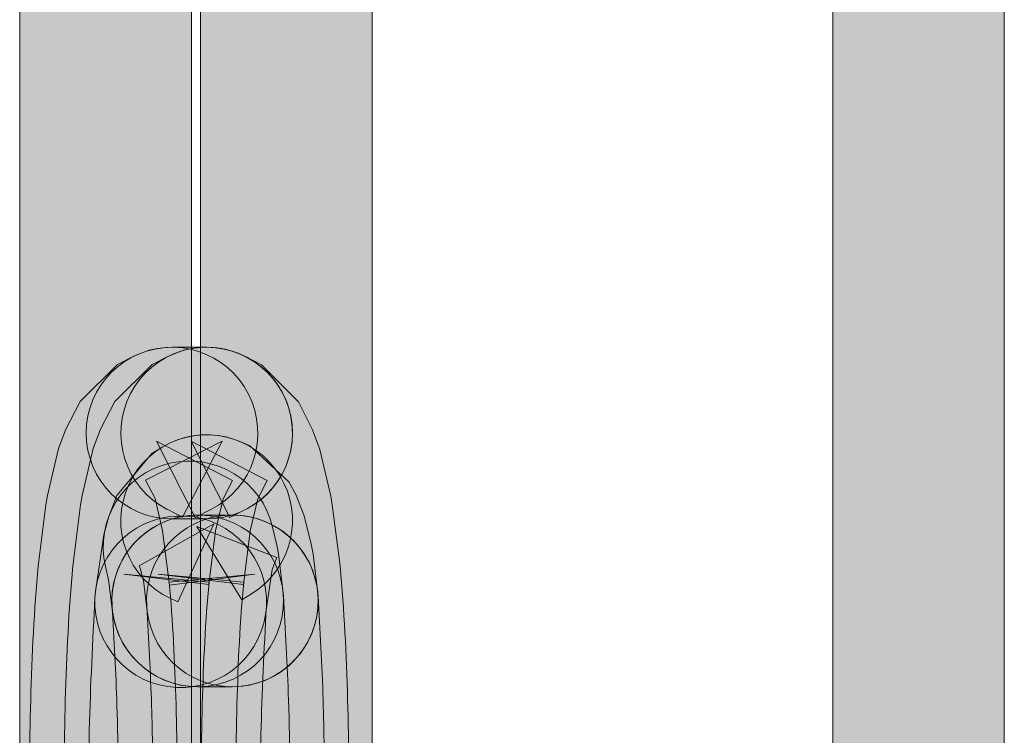
# Model space of a CAD drawing. Units: inches. Extents: x 1.8 to 7.82, y -5.38 to -1.4.
# Drawn here: x 6.55 to 6.59, y -3.9 to -3.87 of the extents above; entities that cross this region are included whole.
import ezdxf

# ---------------------------------------------------------------- set-up
doc = ezdxf.new("R2010")
doc.units = ezdxf.units.IN
doc.header["$MEASUREMENT"] = 0
doc.layers.add('Layer 1', color=7, linetype='Continuous')

# ---------------------------------------------------------------- blocks, each defined once
blk = doc.blocks.new('block 1414')
at = {"layer": 'Layer 1', "true_color": 0xffffff}
h = blk.add_hatch(color=7, dxfattribs=at)
h.dxf.hatch_style = 2
edge = h.paths.add_edge_path()
edge.add_spline(control_points=[(6.554921, -4.013041), (6.554921, -4.013041), (6.554921, -3.473192), (6.554921, -3.473192), (6.554921, -3.470891), (6.553055, -3.469025), (6.550754, -3.469025), (6.548453, -3.469025), (6.546587, -3.470891), (6.546587, -3.473192), (6.546587, -3.473192), (6.546587, -4.013041), (6.546587, -4.013041), (6.546587, -4.015342), (6.548453, -4.017208), (6.550754, -4.017208), (6.553055, -4.017208), (6.554921, -4.015342), (6.554921, -4.013041)], knot_values=[0, 0, 0, 0, 0.013889, 0.013889, 0.013889, 0.027778, 0.027778, 0.027778, 0.041667, 0.041667, 0.041667, 0.055556, 0.055556, 0.055556, 0.069444, 0.069444, 0.069444, 0.083333, 0.083333, 0.083333, 0.083333], degree=3, periodic=0)
edge.add_line((6.554921, -4.013041), (6.554921, -4.013041))
h = blk.add_hatch(color=7, dxfattribs=at)
h.dxf.hatch_style = 2
edge = h.paths.add_edge_path()
edge.add_spline(control_points=[(6.563696, -4.013041), (6.563696, -4.013041), (6.563696, -3.473192), (6.563696, -3.473192), (6.563696, -3.470891), (6.561831, -3.469025), (6.55953, -3.469025), (6.557228, -3.469025), (6.555363, -3.470891), (6.555363, -3.473192), (6.555363, -3.473192), (6.555363, -4.013041), (6.555363, -4.013041), (6.555363, -4.015342), (6.557228, -4.017208), (6.55953, -4.017208), (6.561831, -4.017208), (6.563696, -4.015342), (6.563696, -4.013041)], knot_values=[0, 0, 0, 0, 0.013889, 0.013889, 0.013889, 0.027778, 0.027778, 0.027778, 0.041667, 0.041667, 0.041667, 0.055556, 0.055556, 0.055556, 0.069444, 0.069444, 0.069444, 0.083333, 0.083333, 0.083333, 0.083333], degree=3, periodic=0)
edge.add_line((6.563696, -4.013041), (6.563696, -4.013041))
h = blk.add_hatch(color=7, dxfattribs=at)
h.dxf.hatch_style = 2
edge = h.paths.add_edge_path()
edge.add_spline(control_points=[(6.59439, -4.013041), (6.59439, -4.013041), (6.59439, -3.473192), (6.59439, -3.473192), (6.59439, -3.470891), (6.592525, -3.469025), (6.590224, -3.469025), (6.587922, -3.469025), (6.586057, -3.470891), (6.586057, -3.473192), (6.586057, -3.473192), (6.586057, -4.013041), (6.586057, -4.013041), (6.586057, -4.015342), (6.587922, -4.017208), (6.590224, -4.017208), (6.592525, -4.017208), (6.59439, -4.015342), (6.59439, -4.013041)], knot_values=[0, 0, 0, 0, 0.013889, 0.013889, 0.013889, 0.027778, 0.027778, 0.027778, 0.041667, 0.041667, 0.041667, 0.055556, 0.055556, 0.055556, 0.069444, 0.069444, 0.069444, 0.083333, 0.083333, 0.083333, 0.083333], degree=3, periodic=0)
edge.add_line((6.59439, -4.013041), (6.59439, -4.013041))
h = blk.add_hatch(color=7, dxfattribs=at)
h.dxf.hatch_style = 2
edge = h.paths.add_edge_path()
edge.add_spline(control_points=[(6.555368, -3.907618), (6.555394, -3.903233), (6.555427, -3.898946), (6.555783, -3.895232), (6.555783, -3.895232), (6.551636, -3.894836), (6.551636, -3.894836), (6.551636, -3.894836), (6.55577, -3.895348), (6.55577, -3.895348), (6.55577, -3.895348), (6.556094, -3.892731), (6.556094, -3.892731), (6.556094, -3.892731), (6.556465, -3.891178), (6.556465, -3.891178), (6.556465, -3.891178), (6.556922, -3.890296), (6.556922, -3.890296), (6.556922, -3.890296), (6.553223, -3.88838), (6.553223, -3.88838), (6.553223, -3.88838), (6.555112, -3.892094), (6.555112, -3.892094), (6.555112, -3.892094), (6.555872, -3.891707), (6.555872, -3.891707), (6.557922, -3.890663), (6.558739, -3.888155), (6.557696, -3.886104), (6.556652, -3.884053), (6.554143, -3.883236), (6.552093, -3.88428), (6.552093, -3.88428), (6.551333, -3.884666), (6.551333, -3.884666), (6.551333, -3.884666), (6.549522, -3.886464), (6.549522, -3.886464), (6.549522, -3.886464), (6.548831, -3.8878), (6.548831, -3.8878), (6.548831, -3.8878), (6.548478, -3.888748), (6.548478, -3.888748), (6.548478, -3.888748), (6.547935, -3.89102), (6.547935, -3.89102), (6.547935, -3.89102), (6.547853, -3.891476), (6.547853, -3.891476), (6.547853, -3.891476), (6.547501, -3.894324), (6.547501, -3.894324), (6.547501, -3.894324), (6.547488, -3.894441), (6.547488, -3.894441), (6.547084, -3.898688), (6.547064, -3.903177), (6.547035, -3.907567), (6.54702, -3.909868), (6.548874, -3.911745), (6.551176, -3.91176), (6.553477, -3.911774), (6.555354, -3.90992), (6.555369, -3.907619), (6.555369, -3.907619), (6.555368, -3.907618), (6.555368, -3.907618)], knot_values=[0, 0, 0, 0, 1, 1, 1, 2, 2, 2, 3, 3, 3, 4, 4, 4, 5, 5, 5, 6, 6, 6, 7, 7, 7, 8, 8, 8, 9, 9, 9, 10, 10, 10, 11, 11, 11, 12, 12, 12, 13, 13, 13, 14, 14, 14, 15, 15, 15, 16, 16, 16, 17, 17, 17, 18, 18, 18, 19, 19, 19, 20, 20, 20, 21, 21, 21, 22, 22, 22, 23, 23, 23, 23], degree=3, periodic=1)
h = blk.add_hatch(color=7, dxfattribs=at)
h.dxf.hatch_style = 2
edge = h.paths.add_edge_path()
edge.add_spline(control_points=[(6.55705, -3.907618), (6.557076, -3.903233), (6.557109, -3.898946), (6.557465, -3.895232), (6.557465, -3.895232), (6.553318, -3.894836), (6.553318, -3.894836), (6.553318, -3.894836), (6.557452, -3.895348), (6.557452, -3.895348), (6.557452, -3.895348), (6.557776, -3.892731), (6.557776, -3.892731), (6.557776, -3.892731), (6.558147, -3.891179), (6.558147, -3.891179), (6.558147, -3.891179), (6.558604, -3.890296), (6.558604, -3.890296), (6.558604, -3.890296), (6.554905, -3.88838), (6.554905, -3.88838), (6.554905, -3.88838), (6.556794, -3.892094), (6.556794, -3.892094), (6.556794, -3.892094), (6.557554, -3.891707), (6.557554, -3.891707), (6.559604, -3.890663), (6.560421, -3.888155), (6.559377, -3.886104), (6.558334, -3.884053), (6.555825, -3.883236), (6.553775, -3.88428), (6.553775, -3.88428), (6.553015, -3.884666), (6.553015, -3.884666), (6.553015, -3.884666), (6.551204, -3.886464), (6.551204, -3.886464), (6.551204, -3.886464), (6.550513, -3.8878), (6.550513, -3.8878), (6.550513, -3.8878), (6.55016, -3.888748), (6.55016, -3.888748), (6.55016, -3.888748), (6.549617, -3.89102), (6.549617, -3.89102), (6.549617, -3.89102), (6.549535, -3.891476), (6.549535, -3.891476), (6.549535, -3.891476), (6.549182, -3.894324), (6.549182, -3.894324), (6.549182, -3.894324), (6.54917, -3.894441), (6.54917, -3.894441), (6.548766, -3.898688), (6.548745, -3.903177), (6.548717, -3.907567), (6.548702, -3.909868), (6.550556, -3.911745), (6.552858, -3.91176), (6.555159, -3.911774), (6.557036, -3.90992), (6.55705, -3.907619), (6.55705, -3.907619), (6.55705, -3.907618), (6.55705, -3.907618)], knot_values=[0, 0, 0, 0, 1, 1, 1, 2, 2, 2, 3, 3, 3, 4, 4, 4, 5, 5, 5, 6, 6, 6, 7, 7, 7, 8, 8, 8, 9, 9, 9, 10, 10, 10, 11, 11, 11, 12, 12, 12, 13, 13, 13, 14, 14, 14, 15, 15, 15, 16, 16, 16, 17, 17, 17, 18, 18, 18, 19, 19, 19, 20, 20, 20, 21, 21, 21, 22, 22, 22, 23, 23, 23, 23], degree=3, periodic=1)
h = blk.add_hatch(color=7, dxfattribs=at)
h.dxf.hatch_style = 2
edge = h.paths.add_edge_path()
edge.add_spline(control_points=[(6.553747, -3.891693), (6.553747, -3.891693), (6.554493, -3.89208), (6.554493, -3.89208), (6.554493, -3.89208), (6.55641, -3.88838), (6.55641, -3.88838), (6.55641, -3.88838), (6.552702, -3.89028), (6.552702, -3.89028), (6.552702, -3.89028), (6.55316, -3.891174), (6.55316, -3.891174), (6.55316, -3.891174), (6.553524, -3.892742), (6.553524, -3.892742), (6.553524, -3.892742), (6.553864, -3.895376), (6.553864, -3.895376), (6.553864, -3.895376), (6.557997, -3.894843), (6.557997, -3.894843), (6.557997, -3.894843), (6.553848, -3.895226), (6.553848, -3.895226), (6.554193, -3.898952), (6.554239, -3.903226), (6.554278, -3.907591), (6.554299, -3.909891), (6.556182, -3.91174), (6.558483, -3.911719), (6.560784, -3.911697), (6.562632, -3.909814), (6.562611, -3.907514), (6.562569, -3.903143), (6.562533, -3.898682), (6.562146, -3.89446), (6.562146, -3.89446), (6.562129, -3.89431), (6.562129, -3.89431), (6.562129, -3.89431), (6.561763, -3.891469), (6.561763, -3.891469), (6.561763, -3.891469), (6.561689, -3.891056), (6.561689, -3.891056), (6.561689, -3.891056), (6.56116, -3.888785), (6.56116, -3.888785), (6.56116, -3.888785), (6.56081, -3.887829), (6.56081, -3.887829), (6.56081, -3.887829), (6.560118, -3.88648), (6.560118, -3.88648), (6.560118, -3.88648), (6.558327, -3.88468), (6.558327, -3.88468), (6.558327, -3.88468), (6.557581, -3.884294), (6.557581, -3.884294), (6.555537, -3.883235), (6.553023, -3.884034), (6.551964, -3.886077), (6.550905, -3.88812), (6.551704, -3.890635), (6.553747, -3.891694), (6.553747, -3.891694), (6.553747, -3.891693), (6.553747, -3.891693)], knot_values=[0, 0, 0, 0, 1, 1, 1, 2, 2, 2, 3, 3, 3, 4, 4, 4, 5, 5, 5, 6, 6, 6, 7, 7, 7, 8, 8, 8, 9, 9, 9, 10, 10, 10, 11, 11, 11, 12, 12, 12, 13, 13, 13, 14, 14, 14, 15, 15, 15, 16, 16, 16, 17, 17, 17, 18, 18, 18, 19, 19, 19, 20, 20, 20, 21, 21, 21, 22, 22, 22, 23, 23, 23, 23], degree=3, periodic=1)
h = blk.add_hatch(color=7, dxfattribs=at)
h.dxf.hatch_style = 2
edge = h.paths.add_edge_path()
edge.add_spline(control_points=[(6.555664, -3.883827), (6.555664, -3.883827), (6.553982, -3.883827), (6.553982, -3.883827), (6.551681, -3.883827), (6.549815, -3.885692), (6.549815, -3.887994), (6.549815, -3.890295), (6.551681, -3.89216), (6.553982, -3.89216), (6.553982, -3.89216), (6.555664, -3.89216), (6.555664, -3.89216), (6.557965, -3.89216), (6.559831, -3.890295), (6.559831, -3.887994), (6.559831, -3.885692), (6.557965, -3.883827), (6.555664, -3.883827)], knot_values=[0, 0, 0, 0, 0.013889, 0.013889, 0.013889, 0.027778, 0.027778, 0.027778, 0.041667, 0.041667, 0.041667, 0.055556, 0.055556, 0.055556, 0.069444, 0.069444, 0.069444, 0.083333, 0.083333, 0.083333, 0.083333], degree=3, periodic=0)
edge.add_line((6.555664, -3.883827), (6.555664, -3.883827))
h = blk.add_hatch(color=7, dxfattribs=at)
h.dxf.hatch_style = 2
edge = h.paths.add_edge_path()
edge.add_spline(control_points=[(6.553483, -3.888688), (6.553483, -3.888688), (6.553008, -3.88898), (6.553008, -3.88898), (6.553008, -3.88898), (6.551303, -3.891028), (6.551303, -3.891028), (6.551303, -3.891028), (6.55091, -3.892045), (6.55091, -3.892045), (6.55091, -3.892045), (6.550675, -3.892932), (6.550675, -3.892932), (6.550675, -3.892932), (6.550282, -3.895563), (6.550282, -3.895563), (6.549941, -3.897839), (6.55151, -3.89996), (6.553786, -3.9003), (6.556062, -3.900641), (6.558183, -3.899071), (6.558524, -3.896795), (6.558524, -3.896795), (6.558849, -3.894617), (6.558849, -3.894617), (6.558849, -3.894617), (6.559075, -3.894033), (6.559075, -3.894033), (6.559075, -3.894033), (6.555189, -3.892531), (6.555189, -3.892531), (6.555189, -3.892531), (6.55737, -3.896081), (6.55737, -3.896081), (6.55737, -3.896081), (6.557845, -3.895789), (6.557845, -3.895789), (6.559805, -3.894585), (6.560418, -3.892019), (6.559214, -3.890058), (6.55801, -3.888098), (6.555444, -3.887484), (6.553483, -3.888689), (6.553483, -3.888689), (6.553483, -3.888688), (6.553483, -3.888688)], knot_values=[0, 0, 0, 0, 1, 1, 1, 2, 2, 2, 3, 3, 3, 4, 4, 4, 5, 5, 5, 6, 6, 6, 7, 7, 7, 8, 8, 8, 9, 9, 9, 10, 10, 10, 11, 11, 11, 12, 12, 12, 13, 13, 13, 14, 14, 14, 15, 15, 15, 15], degree=3, periodic=1)
h = blk.add_hatch(color=7, dxfattribs=at)
h.dxf.hatch_style = 2
edge = h.paths.add_edge_path()
edge.add_spline(control_points=[(6.561047, -3.895627), (6.561047, -3.895627), (6.56083, -3.893871), (6.56083, -3.893871), (6.56083, -3.893871), (6.560741, -3.893385), (6.560741, -3.893385), (6.560741, -3.893385), (6.560401, -3.892008), (6.560401, -3.892008), (6.560401, -3.892008), (6.559988, -3.890965), (6.559988, -3.890965), (6.559988, -3.890965), (6.559649, -3.890361), (6.559649, -3.890361), (6.559649, -3.890361), (6.557763, -3.888618), (6.557763, -3.888618), (6.557763, -3.888618), (6.55741, -3.888456), (6.55741, -3.888456), (6.55532, -3.887491), (6.552845, -3.888404), (6.551881, -3.890493), (6.550916, -3.892582), (6.551829, -3.895058), (6.553918, -3.896022), (6.553918, -3.896022), (6.55427, -3.896185), (6.55427, -3.896185), (6.55427, -3.896185), (6.556017, -3.892402), (6.556017, -3.892402), (6.556017, -3.892402), (6.552384, -3.894442), (6.552384, -3.894442), (6.552384, -3.894442), (6.552444, -3.894549), (6.552444, -3.894549), (6.552444, -3.894549), (6.55259, -3.895142), (6.55259, -3.895142), (6.55259, -3.895142), (6.552776, -3.896649), (6.552776, -3.896649), (6.553058, -3.898933), (6.555138, -3.900556), (6.557423, -3.900274), (6.559706, -3.899992), (6.561329, -3.897911), (6.561047, -3.895628), (6.561047, -3.895628), (6.561047, -3.895627), (6.561047, -3.895627)], knot_values=[0, 0, 0, 0, 1, 1, 1, 2, 2, 2, 3, 3, 3, 4, 4, 4, 5, 5, 5, 6, 6, 6, 7, 7, 7, 8, 8, 8, 9, 9, 9, 10, 10, 10, 11, 11, 11, 12, 12, 12, 13, 13, 13, 14, 14, 14, 15, 15, 15, 16, 16, 16, 17, 17, 17, 18, 18, 18, 18], degree=3, periodic=1)
h = blk.add_hatch(color=7, dxfattribs=at)
h.dxf.hatch_style = 2
edge = h.paths.add_edge_path()
edge.add_spline(control_points=[(6.559365, -3.895627), (6.559365, -3.895627), (6.559148, -3.893871), (6.559148, -3.893871), (6.559148, -3.893871), (6.55907, -3.893431), (6.55907, -3.893431), (6.55907, -3.893431), (6.558866, -3.892563), (6.558866, -3.892563), (6.558341, -3.890322), (6.556099, -3.888932), (6.553858, -3.889457), (6.551618, -3.889982), (6.550227, -3.892225), (6.550753, -3.894465), (6.550753, -3.894465), (6.550905, -3.895116), (6.550905, -3.895116), (6.550905, -3.895116), (6.551094, -3.896649), (6.551094, -3.896649), (6.551376, -3.898933), (6.553457, -3.900556), (6.555741, -3.900274), (6.558025, -3.899992), (6.559647, -3.897911), (6.559366, -3.895628), (6.559366, -3.895628), (6.559365, -3.895627), (6.559365, -3.895627)], knot_values=[0, 0, 0, 0, 1, 1, 1, 2, 2, 2, 3, 3, 3, 4, 4, 4, 5, 5, 5, 6, 6, 6, 7, 7, 7, 8, 8, 8, 9, 9, 9, 10, 10, 10, 10], degree=3, periodic=1)
h = blk.add_hatch(color=7, dxfattribs=at)
h.dxf.hatch_style = 2
edge = h.paths.add_edge_path()
edge.add_spline(control_points=[(6.550241, -3.895965), (6.550133, -3.898073), (6.550022, -3.900213), (6.549966, -3.902414), (6.549966, -3.902414), (6.549965, -3.902453), (6.549965, -3.902453), (6.549937, -3.904179), (6.549937, -3.905897), (6.549937, -3.907593), (6.549937, -3.909894), (6.551803, -3.91176), (6.554104, -3.91176), (6.556405, -3.91176), (6.558271, -3.909894), (6.558271, -3.907593), (6.558271, -3.905897), (6.558271, -3.904224), (6.558297, -3.902587), (6.558297, -3.902587), (6.558297, -3.902626), (6.558297, -3.902626), (6.558349, -3.900568), (6.558455, -3.898503), (6.558564, -3.896393), (6.558681, -3.894095), (6.556914, -3.892136), (6.554617, -3.892018), (6.552319, -3.8919), (6.55036, -3.893667), (6.550242, -3.895965), (6.550242, -3.895965), (6.550241, -3.895965), (6.550241, -3.895965)], knot_values=[0, 0, 0, 0, 1, 1, 1, 2, 2, 2, 3, 3, 3, 4, 4, 4, 5, 5, 5, 6, 6, 6, 7, 7, 7, 8, 8, 8, 9, 9, 9, 10, 10, 10, 11, 11, 11, 11], degree=3, periodic=1)
h = blk.add_hatch(color=7, dxfattribs=at)
h.dxf.hatch_style = 2
edge = h.paths.add_edge_path()
edge.add_spline(control_points=[(6.559708, -3.907552), (6.559708, -3.905388), (6.559709, -3.903176), (6.559639, -3.900963), (6.559582, -3.899223), (6.559484, -3.897539), (6.559389, -3.895898), (6.559256, -3.8936), (6.557286, -3.891846), (6.554989, -3.891979), (6.552692, -3.892112), (6.550938, -3.894082), (6.551071, -3.896379), (6.551165, -3.89802), (6.551258, -3.899632), (6.551309, -3.901231), (6.551375, -3.903261), (6.551375, -3.905389), (6.551375, -3.907552), (6.551375, -3.909853), (6.55324, -3.911719), (6.555542, -3.911719), (6.557843, -3.911719), (6.559709, -3.909853), (6.559709, -3.907552), (6.559709, -3.907552), (6.559708, -3.907552), (6.559708, -3.907552)], knot_values=[0, 0, 0, 0, 1, 1, 1, 2, 2, 2, 3, 3, 3, 4, 4, 4, 5, 5, 5, 6, 6, 6, 7, 7, 7, 8, 8, 8, 9, 9, 9, 9], degree=3, periodic=1)
h = blk.add_hatch(color=7, dxfattribs=at)
h.dxf.hatch_style = 2
edge = h.paths.add_edge_path()
edge.add_spline(control_points=[(6.556912, -3.891972), (6.556912, -3.891972), (6.55523, -3.891972), (6.55523, -3.891972), (6.552929, -3.891972), (6.551063, -3.893837), (6.551063, -3.896139), (6.551063, -3.89844), (6.552929, -3.900305), (6.55523, -3.900305), (6.55523, -3.900305), (6.556912, -3.900305), (6.556912, -3.900305), (6.559213, -3.900305), (6.561078, -3.89844), (6.561078, -3.896139), (6.561078, -3.893837), (6.559213, -3.891972), (6.556912, -3.891972)], knot_values=[0, 0, 0, 0, 0.013889, 0.013889, 0.013889, 0.027778, 0.027778, 0.027778, 0.041667, 0.041667, 0.041667, 0.055556, 0.055556, 0.055556, 0.069444, 0.069444, 0.069444, 0.083333, 0.083333, 0.083333, 0.083333], degree=3, periodic=0)
edge.add_line((6.556912, -3.891972), (6.556912, -3.891972))
h = blk.add_hatch(color=7, dxfattribs=at)
h.dxf.hatch_style = 2
edge = h.paths.add_edge_path()
edge.add_spline(control_points=[(6.561377, -3.907576), (6.561377, -3.907576), (6.561383, -3.905546), (6.561383, -3.905546), (6.561383, -3.904023), (6.561368, -3.902491), (6.56132, -3.900966), (6.561264, -3.899223), (6.561166, -3.897539), (6.561071, -3.895898), (6.560938, -3.8936), (6.558968, -3.891846), (6.556671, -3.891979), (6.554374, -3.892112), (6.55262, -3.894082), (6.552753, -3.896379), (6.552847, -3.89802), (6.55294, -3.899632), (6.552991, -3.901231), (6.553035, -3.902632), (6.55305, -3.904079), (6.55305, -3.905546), (6.55305, -3.905546), (6.553043, -3.907528), (6.553043, -3.907528), (6.55303, -3.909829), (6.554885, -3.911705), (6.557186, -3.911719), (6.559487, -3.911732), (6.561364, -3.909877), (6.561377, -3.907576), (6.561377, -3.907576), (6.561377, -3.907576), (6.561377, -3.907576)], knot_values=[0, 0, 0, 0, 1, 1, 1, 2, 2, 2, 3, 3, 3, 4, 4, 4, 5, 5, 5, 6, 6, 6, 7, 7, 7, 8, 8, 8, 9, 9, 9, 10, 10, 10, 11, 11, 11, 11], degree=3, periodic=1)
at = {"layer": 'Layer 1', "lineweight": 0}
for points, knots in [([(6.554921, -4.013041), (6.554921, -4.013041), (6.554921, -3.473192), (6.554921, -3.473192), (6.554921, -3.470891), (6.553055, -3.469025), (6.550754, -3.469025), (6.548453, -3.469025), (6.546587, -3.470891), (6.546587, -3.473192), (6.546587, -3.473192), (6.546587, -4.013041), (6.546587, -4.013041), (6.546587, -4.015342), (6.548453, -4.017208), (6.550754, -4.017208), (6.553055, -4.017208), (6.554921, -4.015342), (6.554921, -4.013041)], [0, 0, 0, 0, 1, 1, 1, 2, 2, 2, 3, 3, 3, 4, 4, 4, 5, 5, 5, 6, 6, 6, 6]), ([(6.563696, -4.013041), (6.563696, -4.013041), (6.563696, -3.473192), (6.563696, -3.473192), (6.563696, -3.470891), (6.561831, -3.469025), (6.55953, -3.469025), (6.557228, -3.469025), (6.555363, -3.470891), (6.555363, -3.473192), (6.555363, -3.473192), (6.555363, -4.013041), (6.555363, -4.013041), (6.555363, -4.015342), (6.557228, -4.017208), (6.55953, -4.017208), (6.561831, -4.017208), (6.563696, -4.015342), (6.563696, -4.013041)], [0, 0, 0, 0, 1, 1, 1, 2, 2, 2, 3, 3, 3, 4, 4, 4, 5, 5, 5, 6, 6, 6, 6]), ([(6.59439, -4.013041), (6.59439, -4.013041), (6.59439, -3.473192), (6.59439, -3.473192), (6.59439, -3.470891), (6.592525, -3.469025), (6.590224, -3.469025), (6.587922, -3.469025), (6.586057, -3.470891), (6.586057, -3.473192), (6.586057, -3.473192), (6.586057, -4.013041), (6.586057, -4.013041), (6.586057, -4.015342), (6.587922, -4.017208), (6.590224, -4.017208), (6.592525, -4.017208), (6.59439, -4.015342), (6.59439, -4.013041)], [0, 0, 0, 0, 1, 1, 1, 2, 2, 2, 3, 3, 3, 4, 4, 4, 5, 5, 5, 6, 6, 6, 6]), ([(6.555368, -3.907618), (6.555394, -3.903233), (6.555427, -3.898946), (6.555783, -3.895232), (6.555783, -3.895232), (6.551636, -3.894836), (6.551636, -3.894836), (6.551636, -3.894836), (6.55577, -3.895348), (6.55577, -3.895348), (6.55577, -3.895348), (6.556094, -3.892731), (6.556094, -3.892731), (6.556094, -3.892731), (6.556465, -3.891178), (6.556465, -3.891178), (6.556465, -3.891178), (6.556922, -3.890296), (6.556922, -3.890296), (6.556922, -3.890296), (6.553223, -3.88838), (6.553223, -3.88838), (6.553223, -3.88838), (6.555112, -3.892094), (6.555112, -3.892094), (6.555112, -3.892094), (6.555872, -3.891707), (6.555872, -3.891707), (6.557922, -3.890663), (6.558739, -3.888155), (6.557696, -3.886104), (6.556652, -3.884053), (6.554143, -3.883236), (6.552093, -3.88428), (6.552093, -3.88428), (6.551333, -3.884666), (6.551333, -3.884666), (6.551333, -3.884666), (6.549522, -3.886464), (6.549522, -3.886464), (6.549522, -3.886464), (6.548831, -3.8878), (6.548831, -3.8878), (6.548831, -3.8878), (6.548478, -3.888748), (6.548478, -3.888748), (6.548478, -3.888748), (6.547935, -3.89102), (6.547935, -3.89102), (6.547935, -3.89102), (6.547853, -3.891476), (6.547853, -3.891476), (6.547853, -3.891476), (6.547501, -3.894324), (6.547501, -3.894324), (6.547501, -3.894324), (6.547488, -3.894441), (6.547488, -3.894441), (6.547084, -3.898688), (6.547064, -3.903177), (6.547035, -3.907567), (6.54702, -3.909868), (6.548874, -3.911745), (6.551176, -3.91176), (6.553477, -3.911774), (6.555354, -3.90992), (6.555369, -3.907619), (6.555369, -3.907619), (6.555368, -3.907618), (6.555368, -3.907618)], [0, 0, 0, 0, 1, 1, 1, 2, 2, 2, 3, 3, 3, 4, 4, 4, 5, 5, 5, 6, 6, 6, 7, 7, 7, 8, 8, 8, 9, 9, 9, 10, 10, 10, 11, 11, 11, 12, 12, 12, 13, 13, 13, 14, 14, 14, 15, 15, 15, 16, 16, 16, 17, 17, 17, 18, 18, 18, 19, 19, 19, 20, 20, 20, 21, 21, 21, 22, 22, 22, 23, 23, 23, 23]), ([(6.55705, -3.907618), (6.557076, -3.903233), (6.557109, -3.898946), (6.557465, -3.895232), (6.557465, -3.895232), (6.553318, -3.894836), (6.553318, -3.894836), (6.553318, -3.894836), (6.557452, -3.895348), (6.557452, -3.895348), (6.557452, -3.895348), (6.557776, -3.892731), (6.557776, -3.892731), (6.557776, -3.892731), (6.558147, -3.891179), (6.558147, -3.891179), (6.558147, -3.891179), (6.558604, -3.890296), (6.558604, -3.890296), (6.558604, -3.890296), (6.554905, -3.88838), (6.554905, -3.88838), (6.554905, -3.88838), (6.556794, -3.892094), (6.556794, -3.892094), (6.556794, -3.892094), (6.557554, -3.891707), (6.557554, -3.891707), (6.559604, -3.890663), (6.560421, -3.888155), (6.559377, -3.886104), (6.558334, -3.884053), (6.555825, -3.883236), (6.553775, -3.88428), (6.553775, -3.88428), (6.553015, -3.884666), (6.553015, -3.884666), (6.553015, -3.884666), (6.551204, -3.886464), (6.551204, -3.886464), (6.551204, -3.886464), (6.550513, -3.8878), (6.550513, -3.8878), (6.550513, -3.8878), (6.55016, -3.888748), (6.55016, -3.888748), (6.55016, -3.888748), (6.549617, -3.89102), (6.549617, -3.89102), (6.549617, -3.89102), (6.549535, -3.891476), (6.549535, -3.891476), (6.549535, -3.891476), (6.549182, -3.894324), (6.549182, -3.894324), (6.549182, -3.894324), (6.54917, -3.894441), (6.54917, -3.894441), (6.548766, -3.898688), (6.548745, -3.903177), (6.548717, -3.907567), (6.548702, -3.909868), (6.550556, -3.911745), (6.552858, -3.91176), (6.555159, -3.911774), (6.557036, -3.90992), (6.55705, -3.907619), (6.55705, -3.907619), (6.55705, -3.907618), (6.55705, -3.907618)], [0, 0, 0, 0, 1, 1, 1, 2, 2, 2, 3, 3, 3, 4, 4, 4, 5, 5, 5, 6, 6, 6, 7, 7, 7, 8, 8, 8, 9, 9, 9, 10, 10, 10, 11, 11, 11, 12, 12, 12, 13, 13, 13, 14, 14, 14, 15, 15, 15, 16, 16, 16, 17, 17, 17, 18, 18, 18, 19, 19, 19, 20, 20, 20, 21, 21, 21, 22, 22, 22, 23, 23, 23, 23]), ([(6.553747, -3.891693), (6.553747, -3.891693), (6.554493, -3.89208), (6.554493, -3.89208), (6.554493, -3.89208), (6.55641, -3.88838), (6.55641, -3.88838), (6.55641, -3.88838), (6.552702, -3.89028), (6.552702, -3.89028), (6.552702, -3.89028), (6.55316, -3.891174), (6.55316, -3.891174), (6.55316, -3.891174), (6.553524, -3.892742), (6.553524, -3.892742), (6.553524, -3.892742), (6.553864, -3.895376), (6.553864, -3.895376), (6.553864, -3.895376), (6.557997, -3.894843), (6.557997, -3.894843), (6.557997, -3.894843), (6.553848, -3.895226), (6.553848, -3.895226), (6.554193, -3.898952), (6.554239, -3.903226), (6.554278, -3.907591), (6.554299, -3.909891), (6.556182, -3.91174), (6.558483, -3.911719), (6.560784, -3.911697), (6.562632, -3.909814), (6.562611, -3.907514), (6.562569, -3.903143), (6.562533, -3.898682), (6.562146, -3.89446), (6.562146, -3.89446), (6.562129, -3.89431), (6.562129, -3.89431), (6.562129, -3.89431), (6.561763, -3.891469), (6.561763, -3.891469), (6.561763, -3.891469), (6.561689, -3.891056), (6.561689, -3.891056), (6.561689, -3.891056), (6.56116, -3.888785), (6.56116, -3.888785), (6.56116, -3.888785), (6.56081, -3.887829), (6.56081, -3.887829), (6.56081, -3.887829), (6.560118, -3.88648), (6.560118, -3.88648), (6.560118, -3.88648), (6.558327, -3.88468), (6.558327, -3.88468), (6.558327, -3.88468), (6.557581, -3.884294), (6.557581, -3.884294), (6.555537, -3.883235), (6.553023, -3.884034), (6.551964, -3.886077), (6.550905, -3.88812), (6.551704, -3.890635), (6.553747, -3.891694), (6.553747, -3.891694), (6.553747, -3.891693), (6.553747, -3.891693)], [0, 0, 0, 0, 1, 1, 1, 2, 2, 2, 3, 3, 3, 4, 4, 4, 5, 5, 5, 6, 6, 6, 7, 7, 7, 8, 8, 8, 9, 9, 9, 10, 10, 10, 11, 11, 11, 12, 12, 12, 13, 13, 13, 14, 14, 14, 15, 15, 15, 16, 16, 16, 17, 17, 17, 18, 18, 18, 19, 19, 19, 20, 20, 20, 21, 21, 21, 22, 22, 22, 23, 23, 23, 23]), ([(6.555664, -3.883827), (6.555664, -3.883827), (6.553982, -3.883827), (6.553982, -3.883827), (6.551681, -3.883827), (6.549815, -3.885692), (6.549815, -3.887994), (6.549815, -3.890295), (6.551681, -3.89216), (6.553982, -3.89216), (6.553982, -3.89216), (6.555664, -3.89216), (6.555664, -3.89216), (6.557965, -3.89216), (6.559831, -3.890295), (6.559831, -3.887994), (6.559831, -3.885692), (6.557965, -3.883827), (6.555664, -3.883827)], [0, 0, 0, 0, 1, 1, 1, 2, 2, 2, 3, 3, 3, 4, 4, 4, 5, 5, 5, 6, 6, 6, 6]), ([(6.553483, -3.888688), (6.553483, -3.888688), (6.553008, -3.88898), (6.553008, -3.88898), (6.553008, -3.88898), (6.551303, -3.891028), (6.551303, -3.891028), (6.551303, -3.891028), (6.55091, -3.892045), (6.55091, -3.892045), (6.55091, -3.892045), (6.550675, -3.892932), (6.550675, -3.892932), (6.550675, -3.892932), (6.550282, -3.895563), (6.550282, -3.895563), (6.549941, -3.897839), (6.55151, -3.89996), (6.553786, -3.9003), (6.556062, -3.900641), (6.558183, -3.899071), (6.558524, -3.896795), (6.558524, -3.896795), (6.558849, -3.894617), (6.558849, -3.894617), (6.558849, -3.894617), (6.559075, -3.894033), (6.559075, -3.894033), (6.559075, -3.894033), (6.555189, -3.892531), (6.555189, -3.892531), (6.555189, -3.892531), (6.55737, -3.896081), (6.55737, -3.896081), (6.55737, -3.896081), (6.557845, -3.895789), (6.557845, -3.895789), (6.559805, -3.894585), (6.560418, -3.892019), (6.559214, -3.890058), (6.55801, -3.888098), (6.555444, -3.887484), (6.553483, -3.888689), (6.553483, -3.888689), (6.553483, -3.888688), (6.553483, -3.888688)], [0, 0, 0, 0, 1, 1, 1, 2, 2, 2, 3, 3, 3, 4, 4, 4, 5, 5, 5, 6, 6, 6, 7, 7, 7, 8, 8, 8, 9, 9, 9, 10, 10, 10, 11, 11, 11, 12, 12, 12, 13, 13, 13, 14, 14, 14, 15, 15, 15, 15]), ([(6.561047, -3.895627), (6.561047, -3.895627), (6.56083, -3.893871), (6.56083, -3.893871), (6.56083, -3.893871), (6.560741, -3.893385), (6.560741, -3.893385), (6.560741, -3.893385), (6.560401, -3.892008), (6.560401, -3.892008), (6.560401, -3.892008), (6.559988, -3.890965), (6.559988, -3.890965), (6.559988, -3.890965), (6.559649, -3.890361), (6.559649, -3.890361), (6.559649, -3.890361), (6.557763, -3.888618), (6.557763, -3.888618), (6.557763, -3.888618), (6.55741, -3.888456), (6.55741, -3.888456), (6.55532, -3.887491), (6.552845, -3.888404), (6.551881, -3.890493), (6.550916, -3.892582), (6.551829, -3.895058), (6.553918, -3.896022), (6.553918, -3.896022), (6.55427, -3.896185), (6.55427, -3.896185), (6.55427, -3.896185), (6.556017, -3.892402), (6.556017, -3.892402), (6.556017, -3.892402), (6.552384, -3.894442), (6.552384, -3.894442), (6.552384, -3.894442), (6.552444, -3.894549), (6.552444, -3.894549), (6.552444, -3.894549), (6.55259, -3.895142), (6.55259, -3.895142), (6.55259, -3.895142), (6.552776, -3.896649), (6.552776, -3.896649), (6.553058, -3.898933), (6.555138, -3.900556), (6.557423, -3.900274), (6.559706, -3.899992), (6.561329, -3.897911), (6.561047, -3.895628), (6.561047, -3.895628), (6.561047, -3.895627), (6.561047, -3.895627)], [0, 0, 0, 0, 1, 1, 1, 2, 2, 2, 3, 3, 3, 4, 4, 4, 5, 5, 5, 6, 6, 6, 7, 7, 7, 8, 8, 8, 9, 9, 9, 10, 10, 10, 11, 11, 11, 12, 12, 12, 13, 13, 13, 14, 14, 14, 15, 15, 15, 16, 16, 16, 17, 17, 17, 18, 18, 18, 18]), ([(6.559365, -3.895627), (6.559365, -3.895627), (6.559148, -3.893871), (6.559148, -3.893871), (6.559148, -3.893871), (6.55907, -3.893431), (6.55907, -3.893431), (6.55907, -3.893431), (6.558866, -3.892563), (6.558866, -3.892563), (6.558341, -3.890322), (6.556099, -3.888932), (6.553858, -3.889457), (6.551618, -3.889982), (6.550227, -3.892225), (6.550753, -3.894465), (6.550753, -3.894465), (6.550905, -3.895116), (6.550905, -3.895116), (6.550905, -3.895116), (6.551094, -3.896649), (6.551094, -3.896649), (6.551376, -3.898933), (6.553457, -3.900556), (6.555741, -3.900274), (6.558025, -3.899992), (6.559647, -3.897911), (6.559366, -3.895628), (6.559366, -3.895628), (6.559365, -3.895627), (6.559365, -3.895627)], [0, 0, 0, 0, 1, 1, 1, 2, 2, 2, 3, 3, 3, 4, 4, 4, 5, 5, 5, 6, 6, 6, 7, 7, 7, 8, 8, 8, 9, 9, 9, 10, 10, 10, 10]), ([(6.550241, -3.895965), (6.550133, -3.898073), (6.550022, -3.900213), (6.549966, -3.902414), (6.549966, -3.902414), (6.549965, -3.902453), (6.549965, -3.902453), (6.549937, -3.904179), (6.549937, -3.905897), (6.549937, -3.907593), (6.549937, -3.909894), (6.551803, -3.91176), (6.554104, -3.91176), (6.556405, -3.91176), (6.558271, -3.909894), (6.558271, -3.907593), (6.558271, -3.905897), (6.558271, -3.904224), (6.558297, -3.902587), (6.558297, -3.902587), (6.558297, -3.902626), (6.558297, -3.902626), (6.558349, -3.900568), (6.558455, -3.898503), (6.558564, -3.896393), (6.558681, -3.894095), (6.556914, -3.892136), (6.554617, -3.892018), (6.552319, -3.8919), (6.55036, -3.893667), (6.550242, -3.895965), (6.550242, -3.895965), (6.550241, -3.895965), (6.550241, -3.895965)], [0, 0, 0, 0, 1, 1, 1, 2, 2, 2, 3, 3, 3, 4, 4, 4, 5, 5, 5, 6, 6, 6, 7, 7, 7, 8, 8, 8, 9, 9, 9, 10, 10, 10, 11, 11, 11, 11]), ([(6.559708, -3.907552), (6.559708, -3.905388), (6.559709, -3.903176), (6.559639, -3.900963), (6.559582, -3.899223), (6.559484, -3.897539), (6.559389, -3.895898), (6.559256, -3.8936), (6.557286, -3.891846), (6.554989, -3.891979), (6.552692, -3.892112), (6.550938, -3.894082), (6.551071, -3.896379), (6.551165, -3.89802), (6.551258, -3.899632), (6.551309, -3.901231), (6.551375, -3.903261), (6.551375, -3.905389), (6.551375, -3.907552), (6.551375, -3.909853), (6.55324, -3.911719), (6.555542, -3.911719), (6.557843, -3.911719), (6.559709, -3.909853), (6.559709, -3.907552), (6.559709, -3.907552), (6.559708, -3.907552), (6.559708, -3.907552)], [0, 0, 0, 0, 1, 1, 1, 2, 2, 2, 3, 3, 3, 4, 4, 4, 5, 5, 5, 6, 6, 6, 7, 7, 7, 8, 8, 8, 9, 9, 9, 9]), ([(6.556912, -3.891972), (6.556912, -3.891972), (6.55523, -3.891972), (6.55523, -3.891972), (6.552929, -3.891972), (6.551063, -3.893837), (6.551063, -3.896139), (6.551063, -3.89844), (6.552929, -3.900305), (6.55523, -3.900305), (6.55523, -3.900305), (6.556912, -3.900305), (6.556912, -3.900305), (6.559213, -3.900305), (6.561078, -3.89844), (6.561078, -3.896139), (6.561078, -3.893837), (6.559213, -3.891972), (6.556912, -3.891972)], [0, 0, 0, 0, 1, 1, 1, 2, 2, 2, 3, 3, 3, 4, 4, 4, 5, 5, 5, 6, 6, 6, 6]), ([(6.561377, -3.907576), (6.561377, -3.907576), (6.561383, -3.905546), (6.561383, -3.905546), (6.561383, -3.904023), (6.561368, -3.902491), (6.56132, -3.900966), (6.561264, -3.899223), (6.561166, -3.897539), (6.561071, -3.895898), (6.560938, -3.8936), (6.558968, -3.891846), (6.556671, -3.891979), (6.554374, -3.892112), (6.55262, -3.894082), (6.552753, -3.896379), (6.552847, -3.89802), (6.55294, -3.899632), (6.552991, -3.901231), (6.553035, -3.902632), (6.55305, -3.904079), (6.55305, -3.905546), (6.55305, -3.905546), (6.553043, -3.907528), (6.553043, -3.907528), (6.55303, -3.909829), (6.554885, -3.911705), (6.557186, -3.911719), (6.559487, -3.911732), (6.561364, -3.909877), (6.561377, -3.907576), (6.561377, -3.907576), (6.561377, -3.907576), (6.561377, -3.907576)], [0, 0, 0, 0, 1, 1, 1, 2, 2, 2, 3, 3, 3, 4, 4, 4, 5, 5, 5, 6, 6, 6, 7, 7, 7, 8, 8, 8, 9, 9, 9, 10, 10, 10, 11, 11, 11, 11])]:
    blk.add_open_spline(points, degree=3, knots=knots, dxfattribs=at)

msp = doc.modelspace()

# ---------------------------------------------------------------- block references
at = {"layer": 'Layer 1'}
msp.add_blockref('block 1414', (0, 0), dxfattribs=at)

doc.saveas('drawing.dxf')
